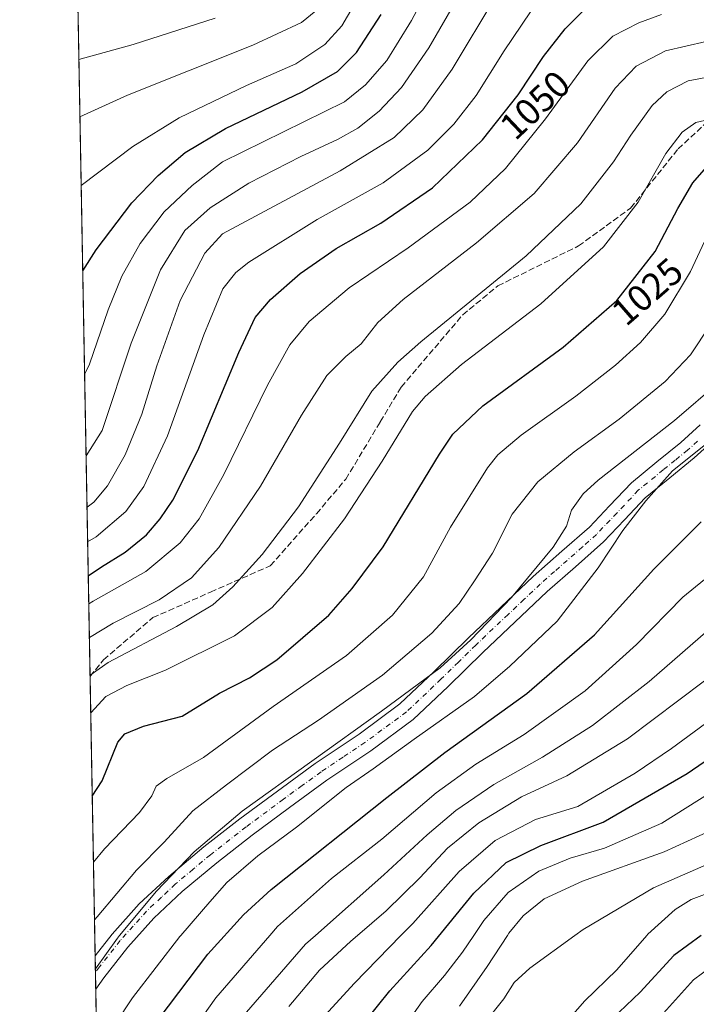
# Model space of a CAD drawing. Units: metres. Extents: x 623961 to 627400, y 4759628 to 4762003.
# Drawn here: x 623961 to 624142, y 4760811 to 4761075 of the extents above; entities that cross this region are included whole.
import ezdxf
from ezdxf.enums import TextEntityAlignment as Align

# ---------------------------------------------------------------- set-up
doc = ezdxf.new("R2010")
doc.units = ezdxf.units.M
doc.header["$MEASUREMENT"] = 0
doc.linetypes.add('DGN Style 3', pattern=[2.307223458686699, 1.648016756204785, -0.6592067024819142])
doc.linetypes.add('DGN Style 4', pattern=[2.6384748266838614, 1.318413404963828, -0.6592067024819142, 0.001648016756204785, -0.6592067024819142])
for name, color, linetype, lineweight in [('Arbolado forestal CxS', 92, 'Continuous', 0), ('Camino Cxs', 7, 'Continuous', 0), ('Camino eje', 30, 'DGN Style 4', 13), ('Comarca CxS', 21, 'Continuous', 0), ('Comunidad Autónoma CxS', 142, 'Continuous', 0), ('Curva de nivel maestra', 30, 'Continuous', 30), ('Curva de nivel normal', 30, 'Continuous', 0), ('Entidad de ámbito territorial CxS', 92, 'Continuous', 0), ('Municipio CxS', 4, 'Continuous', 0), ('Provincia CxS', 1, 'Continuous', 0), ('Rótulo de curva de nivel directora', 7, 'Continuous', 0), ('Senda', 7, 'DGN Style 3', 0)]:
    doc.layers.add(name, color=color, linetype=linetype, lineweight=lineweight)
doc.styles.add('Style-Arial', font='txt')

# ---------------------------------------------------------------- blocks, each defined once
blk = doc.blocks.new('*U12')
at = {"layer": 'Arbolado forestal CxS', "color": 92, "linetype": 'Continuous', "lineweight": 0}
blk.add_polyline3d([(624002.75, 4759627.619999999, 912.6888000000035), (623968.2289000005, 4761534.132400001, 1151.540299999993), (623974.5472999997, 4761521.816099999, 1147.759900000005), (623990.8123000005, 4761514.560900001, 1138.417100000006), (624007.1120999996, 4761517.525699999, 1131.055900000007), (624030.8205000004, 4761485.6525, 1118.505300000004), (624046.3772999998, 4761475.223099999, 1110.4764), (624069.7314999999, 4761485.0997, 1101.046300000002), (624084.7560999999, 4761499.9365, 1097.226699999999), (624087.5625, 4761524.758500001, 1101.125700000004), (624087.2609000001, 4761545.0865, 1106.3698)], dxfattribs=at)
blk = doc.blocks.new('*U14')
at = {"layer": 'Camino Cxs', "color": 7, "linetype": 'Continuous', "lineweight": 0}
blk.add_polyline3d([(624147.0202000003, 4760962.4001, 1019.719400000002), (624141.7200999996, 4760957.590100001, 1011.205300000002), (624135.1501000002, 4760952.2601, 1019.366999999998), (624128.6001000004, 4760946.9101, 1019.877299999993), (624123.0100999996, 4760940.970100001, 1018.801399999997), (624117.4001000002, 4760935.0701, 1017.700299999997), (624109.8601000002, 4760928.420100001, 1022.031099999993), (624102.3201000001, 4760921.780099999, 1017.622700000007), (624085.0401, 4760905.4001, 1016.406700000007), (624075.7701000003, 4760896.3301, 1011.749899999995), (624066.3501000004, 4760887.4101, 1019.594899999997), (624055.0100999996, 4760879.020099999, 1018.460300000006), (624043.2500999998, 4760871.1601, 1017.160999999993), (624033.2100999998, 4760863.8301, 1014.173999999999), (624023.2200999996, 4760856.440099999, 1013.635699999999), (624013.7100999998, 4760849.020099999, 1022.631699999998), (624004.4600999998, 4760841.270099999, 1020.088000000003), (623996.8601000002, 4760834.120100001, 1021.340299999996), (623989.8701, 4760826.360099999, 1025.290099999998), (623983.4401000004, 4760818.130100001, 1021.073900000003), (623981.2476000005, 4760815.146400001, 1019.138000000006), (623981.0866, 4760824.035599999, 1023.151599999997), (623981.0900999998, 4760824.040100001, 1023.1495), (623985.6601, 4760829.890100001, 1019.900699999998), (623992.9301000005, 4760837.970100001, 1016.721600000005), (624000.8202000001, 4760845.370100001, 1017.500400000005), (624010.2600999996, 4760853.290100001, 1017.048899999994), (624019.9001000002, 4760860.8101, 1015.815000000002), (624029.9600999998, 4760868.2501, 1011.981199999995), (624040.1001000004, 4760875.6601, 1012.758199999997), (624051.8501000004, 4760883.5001, 1014.967499999999), (624062.8201000001, 4760891.620100001, 1017.747700000007), (624071.9700999996, 4760900.280099999, 1015.588199999998), (624081.2301000003, 4760909.350099999, 1018.327699999994), (624089.9001000002, 4760917.5701, 1015.338600000003), (624098.5502000004, 4760925.7601, 1012.202600000004), (624106.2301000003, 4760932.540100001, 1019.372499999998), (624113.5900999998, 4760939.020099999, 1012.183199999999), (624119.0301000001, 4760944.7401, 1011.781900000002), (624124.8501000004, 4760950.9301, 1010.452300000004), (624131.6801000005, 4760956.5101, 1009.430900000007), (624138.1401000004, 4760961.7601, 1008.402799999996), (624143.3201000001, 4760966.440099999, 1012.594200000007)], dxfattribs=at)

msp = doc.modelspace()

# ---------------------------------------------------------------- linework, layer by layer
at = {"layer": 'Arbolado forestal CxS', "color": 92, "linetype": 'Continuous', "lineweight": 0, "extrusion": (0.003245646315750102, -0.1792477196110921, 0.9837986180078808), "elevation": -850336.0711261608, "flags": 128}
msp.add_lwpolyline([(710069.1422572465, 4672070.368828368), (710069.1422572467, 4672716.056977501)], dxfattribs=at)
at = {"layer": 'Arbolado forestal CxS', "color": 92, "linetype": 'Continuous', "lineweight": 0, "extrusion": (0.005403476090922289, -0.2984299045498644, 0.9544162585143307), "elevation": -1416434.409043155, "flags": 128}
msp.add_lwpolyline([(710065.8450914487, 4532584.139286486), (710065.8450914487, 4532662.706670485)], dxfattribs=at)
at = {"layer": 'Arbolado forestal CxS', "color": 92, "linetype": 'Continuous', "lineweight": 0, "extrusion": (0.004831962416624252, -0.2668128415554698, 0.9637362500810582), "elevation": -1266258.314397495, "flags": 128}
msp.add_lwpolyline([(710082.8528748185, 4576803.397095558), (710082.8528748185, 4576807.964342687)], dxfattribs=at)
at = {"layer": 'Arbolado forestal CxS', "color": 92, "linetype": 'Continuous', "lineweight": 0, "extrusion": (0.003577266347813842, -0.1974888611848166, 0.9802986039332103), "elevation": -936985.5077868155, "flags": 128}
msp.add_lwpolyline([(710101.0374465607, 4655376.37048666), (710101.0374465607, 4655380.949740618)], dxfattribs=at)
at = {"layer": 'Arbolado forestal CxS', "color": 92, "linetype": 'Continuous', "lineweight": 0, "extrusion": (-6.794103182564209e-05, 0.003752201483180858, 0.9999929581592293), "elevation": 18831.34580993785, "flags": 128}
msp.add_lwpolyline([(623983.1219204215, 4760678.199046477), (623981.3147949751, 4760778.001049037)], dxfattribs=at)
at = {"layer": 'Camino Cxs', "color": 7, "linetype": 'Continuous', "lineweight": 0, "extrusion": (0.007451012977963111, -0.4113884745056404, 0.9114296492047669), "elevation": -1952966.315517139, "flags": 128}
msp.add_lwpolyline([(710092.0345675887, 4328557.076797007), (710092.0345675887, 4328566.831425783)], dxfattribs=at)
at = {"layer": 'Camino Cxs', "color": 7, "linetype": 'Continuous', "lineweight": 0}
for points in [[(623981.0866, 4760824.035599999, 1023.151599999997), (623981.0900999998, 4760824.040100001, 1023.1495), (623985.6601, 4760829.890100001, 1019.900699999998), (623992.9301000005, 4760837.970100001, 1016.721600000005), (624000.8202000001, 4760845.370100001, 1017.500400000005), (624010.2600999996, 4760853.290100001, 1017.048899999994), (624019.9001000002, 4760860.8101, 1015.815000000002), (624029.9600999998, 4760868.2501, 1011.981199999995), (624040.1001000004, 4760875.6601, 1012.758199999997), (624051.8501000004, 4760883.5001, 1014.967499999999), (624062.8201000001, 4760891.620100001, 1017.747700000007), (624071.9700999996, 4760900.280099999, 1015.588199999998), (624081.2301000003, 4760909.350099999, 1018.327699999994), (624089.9001000002, 4760917.5701, 1015.338600000003), (624098.5502000004, 4760925.7601, 1012.202600000004), (624106.2301000003, 4760932.540100001, 1019.372499999998), (624113.5900999998, 4760939.020099999, 1012.183199999999), (624119.0301000001, 4760944.7401, 1011.781900000002), (624124.8501000004, 4760950.9301, 1010.452300000004), (624131.6801000005, 4760956.5101, 1009.430900000007), (624138.1401000004, 4760961.7601, 1008.402799999996), (624143.3201000001, 4760966.440099999, 1012.594200000007)], [(624147.0202000003, 4760962.4001, 1019.719400000002), (624141.7200999996, 4760957.590100001, 1011.205300000002), (624135.1501000002, 4760952.2601, 1019.366999999998), (624128.6001000004, 4760946.9101, 1019.877299999993), (624123.0100999996, 4760940.970100001, 1018.801399999997), (624117.4001000002, 4760935.0701, 1017.700299999997), (624109.8601000002, 4760928.420100001, 1022.031099999993), (624102.3201000001, 4760921.780099999, 1017.622700000007), (624085.0401, 4760905.4001, 1016.406700000007), (624075.7701000003, 4760896.3301, 1011.749899999995), (624066.3501000004, 4760887.4101, 1019.594899999997), (624055.0100999996, 4760879.020099999, 1018.460300000006), (624043.2500999998, 4760871.1601, 1017.160999999993), (624033.2100999998, 4760863.8301, 1014.173999999999), (624023.2200999996, 4760856.440099999, 1013.635699999999), (624013.7100999998, 4760849.020099999, 1022.631699999998), (624004.4600999998, 4760841.270099999, 1020.088000000003), (623996.8601000002, 4760834.120100001, 1021.340299999996), (623989.8701, 4760826.360099999, 1025.290099999998), (623983.4401000004, 4760818.130100001, 1021.073900000003), (623981.2476000005, 4760815.146400001, 1019.138000000006)]]:
    msp.add_polyline3d(points, dxfattribs=at)
at = {"layer": 'Camino eje', "color": 30, "linetype": 'DGN Style 4', "lineweight": 13}
msp.add_polyline3d([(624142.5800999999, 4760962.0801, 1008.750199999995), (624139.9301000005, 4760959.675100001, 1009.583100000004), (624136.6451000003, 4760957.0101, 1010.625499999995), (624133.4151, 4760954.3851, 1013.652499999997), (624126.7251000004, 4760948.920100001, 1013.887400000007), (624121.0201000003, 4760942.8551, 1013.483699999997), (624115.4951, 4760937.045100001, 1013.203299999994), (624111.7251000004, 4760933.720100001, 1013.967999999993), (624104.2751000002, 4760927.1601, 1016.645099999994), (624100.4351000005, 4760923.770099999, 1013.766799999998), (624096.1151000002, 4760919.675100001, 1014.443799999994), (624091.7901, 4760915.5801, 1013.538400000005), (624083.1350999996, 4760907.3751, 1014.144199999995), (624078.5050999997, 4760902.840100001, 1013.504799999995), (624073.8701, 4760898.3051, 1011.573999999993), (624064.5850999998, 4760889.515100001, 1017.970199999996), (624053.4301000005, 4760881.2601, 1015.328500000003), (624047.5500999996, 4760877.3301, 1012.851200000005), (624041.6750999996, 4760873.4101, 1013.328999999998), (624036.6051000003, 4760869.7051, 1012.738500000007), (624031.5850999998, 4760866.040100001, 1011.123999999996), (624021.5601000005, 4760858.6251, 1011.928799999994), (624011.9851000002, 4760851.155099999, 1017.656700000007), (624007.3601000002, 4760847.280099999, 1016.583299999999), (624002.6401000004, 4760843.3201, 1014.585099999997), (623998.8400999998, 4760839.745100001, 1017.793300000005), (623994.8951000003, 4760836.045100001, 1017.035900000003), (623991.2600999996, 4760832.005100001, 1014.042300000001), (623987.7651000004, 4760828.1251, 1019.712400000004), (623982.2651000004, 4760821.085100001, 1019.938399999999), (623981.1662999997, 4760819.6348, 1020.175199999998)], dxfattribs=at)
at = {"layer": 'Comarca CxS', "color": 21, "linetype": 'Continuous', "lineweight": 0, "flags": 128}
msp.add_lwpolyline([(626298.0364529889, 4759669.688782795), (624002.7500009477, 4759627.619982374), (623967.0729689688, 4761597.973287324), (623961.9504408756, 4761880.877710561), (623960.8600009481, 4761941.099982349), (624001.0251301737, 4761941.836032817), (624140.1429400019, 4761944.385451451), (625590.7868169114, 4761970.969384421), (625619.4248565763, 4761971.494193947), (627180.4860329533, 4762000.101558537), (627357.2000009743, 4762003.339982349), (627361.5562198346, 4761769.083450275), (627382.3325492515, 4760651.808280487), (627400.2200009727, 4759689.889982374)], close=True, dxfattribs=at)
at = {"layer": 'Comunidad Autónoma CxS', "color": 142, "linetype": 'Continuous', "lineweight": 0, "flags": 128}
msp.add_lwpolyline([(626298.0364529889, 4759669.688782795), (624002.7500009477, 4759627.619982374), (623967.0729689688, 4761597.973287324), (623961.9504408756, 4761880.877710561), (623960.8600009481, 4761941.099982349), (624001.0251301737, 4761941.836032817), (624140.1429400019, 4761944.385451451), (625590.7868169114, 4761970.969384421), (625619.4248565763, 4761971.494193947), (627180.4860329533, 4762000.101558537), (627357.2000009743, 4762003.339982349), (627361.5562198346, 4761769.083450275), (627382.3325492515, 4760651.808280487), (627400.2200009727, 4759689.889982374)], close=True, dxfattribs=at)
at = {"layer": 'Curva de nivel maestra', "color": 30, "linetype": 'Continuous', "lineweight": 30, "flags": 128}
for points, elevation in [([(623979.2417000001, 4760925.924000001), (623982.8200000003, 4760928.350099999), (623989.0999999996, 4760932.290100001), (623994.8200000003, 4760937.0001), (623998.5, 4760941.220100001), (624001.9600000001, 4760946.2301), (624008.6500000004, 4760959.5601), (624019.5999999996, 4760985.9001), (624024.0099999999, 4760995.280099999), (624028.1399999997, 4761000.110099999), (624036.0499999998, 4761007.050100001), (624045.7199999997, 4761013.7601), (624057.6600000003, 4761020.540100001), (624071.5599999997, 4761030.030099999), (624084.9100000003, 4761042.9001), (624094.5, 4761054.9801), (624101.2800000003, 4761065.220100001), (624107.1399999997, 4761072.640100001), (624111.6500000004, 4761077.220100001)], 1050), ([(623977.7600999996, 4761007.749700001), (623981.3600000005, 4761013.440099999), (623990.9600000001, 4761026.030099999), (623997.9699999997, 4761033.3201), (624005.2400000002, 4761039.5001), (624016.0199999996, 4761045.920100001), (624036.6100000005, 4761055.800100001), (624046.0899999999, 4761061.2301), (624051.1200000001, 4761066.3201), (624057.7800000003, 4761076.520099999)], 1075), ([(623980.3107000003, 4760866.888900001), (623982.9800000006, 4760870.950099999), (623987.2100000001, 4760881.340100001), (623989.0899999999, 4760883.5601), (623994.0899999999, 4760885.6801), (624004.4600000001, 4760888.340100001), (624014.4299999997, 4760894.4801), (624022.5, 4760898.5701), (624029.7999999998, 4760903.440099999), (624043.7400000002, 4760915.380100001), (624049.9600000001, 4760922.5601), (624058.2999999998, 4760933.7301), (624073.3899999997, 4760958.5701), (624077.0099999999, 4760963.950099999), (624085.0099999999, 4760971.530099999), (624106.5800000001, 4760987.270099999), (624121, 4760999.8201), (624131.2100000001, 4761012.950099999), (624137.3099999997, 4761024.520099999), (624141.3300000001, 4761031.340100001), (624144.9600000001, 4761035.540100001)], 1025), ([(623998.29, 4760807.2301), (624011.2699999996, 4760824.460100001), (624020.8600000005, 4760835.0701), (624028.3200000003, 4760841.800100001), (624059.2699999996, 4760866.540100001), (624074.8399999999, 4760878.620100001), (624096.8399999999, 4760894.420100001), (624114.9299999997, 4760910.1801), (624130.8799999999, 4760927.780099999), (624143.5999999996, 4760940.460100001)], 1000), ([(624053.4800000006, 4760806.4001), (624060.0999999996, 4760814.620100001), (624071.1399999997, 4760826.8101), (624082.5999999996, 4760840.9001), (624091.2699999996, 4760849.0601), (624100.5999999996, 4760853.670100001), (624117.3300000001, 4760859.9101), (624139.8399999999, 4760872.950099999), (624150.3200000003, 4760880.1601)], 975), ([(624143.6100000005, 4760829.5101), (624136.2699999996, 4760824.130100001), (624127.1799999997, 4760814.3201), (624117.8700000001, 4760805.340100001)], 950)]:
    msp.add_lwpolyline(points, dxfattribs=dict(at, elevation=elevation))
at = {"layer": 'Curva de nivel normal', "color": 30, "linetype": 'Continuous', "lineweight": 0, "flags": 128}
for points, elevation in [([(623978.2624000004, 4760980.010700001), (623979.5700000003, 4760982.76), (623984.5700000003, 4760997.310000001), (623988.25, 4761006.300000001), (623993.1399999997, 4761015.060000001), (623999.5999999996, 4761023.609999999), (624007.1100000005, 4761030.689999999), (624015.2699999996, 4761036.970000001), (624047.9800000006, 4761053.119999999), (624053.5800000001, 4761057.630000001), (624059.2999999998, 4761064.140000001), (624065.9400000004, 4761074.939999999), (624074.5999999996, 4761091.26)], 1070), ([(623978.6583000004, 4760958.143300001), (623983, 4760964.960000001), (623990.7100000001, 4760988.41), (623998.5700000003, 4761008.039999999), (624005.1600000003, 4761018.619999999), (624011.9100000003, 4761024.680000001), (624022.2699999996, 4761031.26), (624036.2100000001, 4761038.449999999), (624046.04, 4761042.960000001), (624051.54, 4761046.060000001), (624057.2699999996, 4761050.619999999), (624063.2699999996, 4761056.92), (624070.5999999996, 4761067.57), (624081.9800000006, 4761087.439999999)], 1065), ([(623977.3450999996, 4761030.6711), (623991.2300000006, 4761041.130000001), (624003.5999999996, 4761048.779999999), (624021.6799999997, 4761057.49), (624034.9299999997, 4761063.33), (624042.6799999997, 4761068.460000001), (624047.2400000002, 4761073.439999999), (624051.8099999997, 4761081.32)], 1080), ([(623978.9077000003, 4760944.369899999), (623980.7199999997, 4760945.720000001), (623984.4199999999, 4760950.15), (623989.1600000003, 4760958.380000001), (623993.6500000004, 4760969.350000001), (623997.6299999999, 4760982.25), (624003.8799999999, 4760999.789999999), (624010.4600000001, 4761012.52), (624015.2699999996, 4761017.730000001), (624046.7699999996, 4761034.59), (624061.29, 4761043.52), (624068.9699999997, 4761050.970000001), (624076.8099999997, 4761061.84), (624088.5499999998, 4761081.480000001)], 1060), ([(623979.0757999998, 4760935.085300001), (623981.3200000003, 4760936.460000001), (623989.29, 4760943.220000001), (623994.1799999997, 4760949.9), (624000.4699999997, 4760963.560000001), (624010.2699999996, 4760990.58), (624015.3499999996, 4761002.9), (624018.8300000001, 4761007.350000001), (624022.2699999996, 4761010.130000001), (624040.6200000001, 4761021.58), (624058.3399999999, 4761031.4), (624070.29, 4761040.16), (624077.2699999996, 4761047.07), (624083.2699999996, 4761054.83), (624090.7699999996, 4761066.77), (624100.2300000006, 4761080.939999999)], 1055), ([(623977.0122999996, 4761049.0496), (623989.7199999997, 4761054.869999999), (624023.4000000004, 4761068.34), (624036.4199999999, 4761074.4), (624040.2400000002, 4761077.480000001)], 1085), ([(623976.7329000002, 4761064.4782), (623991.2800000003, 4761068.5), (624013.2800000003, 4761075.57)], 1090), ([(623979.3762999997, 4760918.4912), (623980.5300000003, 4760919.199999999), (623994.6399999997, 4760927.140000001), (624003.9100000003, 4760934.82), (624008.9800000006, 4760941.279999999), (624015.5899999999, 4760953.16), (624027.3200000003, 4760977.08), (624033.2599999999, 4760987.960000001), (624038.4500000002, 4760994.140000001), (624049.1900000004, 4761003.24), (624064.9800000006, 4761013.9), (624081.6600000003, 4761026.230000001), (624091.1500000004, 4761035.199999999), (624101.8600000005, 4761048.529999999), (624113.1600000003, 4761064.119999999), (624119.8899999997, 4761070.720000001), (624126.8300000001, 4761074.33), (624132.9400000004, 4761076.480000001)], 1045), ([(623979.5403000005, 4760909.436000001), (623985.8799999999, 4760913.300000001), (623998.2599999999, 4760919.52), (624006.9400000004, 4760925.460000001), (624014.29, 4760933.58), (624025.3799999999, 4760949.980000001), (624036.4500000002, 4760969.09), (624043.2100000001, 4760979.67), (624048.3399999999, 4760984.76), (624052.3799999999, 4760988.16), (624056.8399999999, 4760993.939999999), (624063.6900000004, 4761000.039999999), (624083.3799999999, 4761015.27), (624098.7800000003, 4761028.539999999), (624110.4100000003, 4761042.09), (624120.5, 4761056.75), (624126.1299999999, 4761062.66), (624133.9800000006, 4761066.800000001), (624144.9000000004, 4761069.300000001)], 1040), ([(623979.7231000002, 4760899.3364), (623984.5999999996, 4760902.680000001), (624002.9400000004, 4760912.359999999), (624012.5999999996, 4760918.17), (624018.0199999996, 4760923.050000001), (624025.8899999997, 4760931.720000001), (624035.5700000003, 4760944.430000001), (624046.5800000001, 4760961.539999999), (624055.3099999997, 4760975.529999999), (624062.2300000006, 4760983.289999999), (624068.4400000004, 4760988.74), (624096.6500000004, 4761011.82), (624111.2699999996, 4761025.730000001), (624120.0499999998, 4761037.02), (624124.7300000006, 4761044.140000001), (624130.4299999997, 4761052.100000001), (624134.4100000003, 4761055.800000001), (624140.0999999996, 4761058.689999999), (624146.2199999997, 4761059.850000001)], 1035), ([(623979.9056000002, 4760889.256999999), (623983.9600000001, 4760893.560000001), (623989.6200000001, 4760896.57), (623999.9400000004, 4760900.66), (624018.4800000006, 4760909.859999999), (624028.5599999997, 4760917.480000001), (624036.6900000004, 4760926.560000001), (624047.9400000004, 4760941.230000001), (624058, 4760956.76), (624066.1600000003, 4760970.08), (624069.6100000005, 4760974.09), (624079.3499999996, 4760982.689999999), (624100.5700000003, 4760998.960000001), (624117.4100000003, 4761014.230000001), (624126.6500000004, 4761026.230000001), (624134.1100000005, 4761039.230000001), (624138.5099999999, 4761044.980000001), (624142.1500000004, 4761047.57), (624148.3499999996, 4761049)], 1030), ([(623980.6316000001, 4760849.163799999), (623983.6299999999, 4760852.76), (623992.9800000006, 4760862.529999999), (623996.3099999997, 4760866.970000001), (623997.4800000006, 4760869.529999999), (624000.3499999996, 4760871.640000001), (624010.1100000005, 4760877.230000001), (624028.7800000003, 4760890.9), (624048.4900000002, 4760904.600000001), (624060.8200000003, 4760915.390000001), (624069.1399999997, 4760925.720000001), (624076.3200000003, 4760939.039999999), (624086.2699999996, 4760954.970000001), (624089.0499999998, 4760958.42), (624095.2699999996, 4760963.74), (624109.9400000004, 4760974.16), (624120.5999999996, 4760982.460000001), (624127.3200000003, 4760988.539999999), (624133.7999999998, 4760996.17), (624140.75, 4761007.619999999), (624145.7199999997, 4761018.33)], 1020), ([(623980.9119999995, 4760833.679099999), (623981.5999999996, 4760834.49), (623992.1900000004, 4760847), (623999.5999999996, 4760854.52), (624007.2699999996, 4760862.960000001), (624016.2699999996, 4760869.92), (624028.5999999996, 4760879.180000001), (624040.9400000004, 4760887.27), (624058.1299999999, 4760899.33), (624071.3799999999, 4760910.59), (624078.6600000003, 4760918.57), (624082.7699999996, 4760924.619999999), (624087.6200000001, 4760932.09), (624092.9400000004, 4760942.539999999), (624099.8200000003, 4760951.15), (624109.5099999999, 4760959.24), (624121.5800000001, 4760967.960000001), (624133.8799999999, 4760978.100000001), (624140.6900000004, 4760985.27), (624145.9900000002, 4760993.199999999)], 1015), ([(624148.4900000002, 4760977.99), (624136.4000000004, 4760967.609999999), (624115.9600000001, 4760951.609999999), (624111.9699999997, 4760947.949999999), (624108.79, 4760943.560000001), (624107.4800000006, 4760939.33), (624103.9100000003, 4760933.640000001), (624092.6799999997, 4760920.15), (624081.8399999999, 4760908.83), (624073.5800000001, 4760901.32), (624057.8300000001, 4760889.65), (624020.4900000002, 4760862.84), (624007.6399999997, 4760851.939999999), (623997.5599999997, 4760841.380000001), (623987.6478000004, 4760829.51), (623987.0800000001, 4760828.83), (623981.1495000003, 4760820.560000001)], 1010), ([(623982.1500000004, 4760799.310000001), (623991.0700000003, 4760812.75), (624003.7999999998, 4760829.230000001), (624004.0422999999, 4760829.51), (624011.8300000001, 4760838.51), (624016.4299999997, 4760843.680000001), (624024.7400000002, 4760850.84), (624035.0800000001, 4760858.560000001), (624048.3499999996, 4760869.230000001), (624055.6299999999, 4760874.230000001), (624066.6200000001, 4760882.180000001), (624082.7800000003, 4760893.600000001), (624092.2400000002, 4760901.779999999), (624104.9600000001, 4760913.800000001), (624115.9800000006, 4760928.07), (624122.5999999996, 4760938.119999999), (624128.7800000003, 4760946.08), (624135.8499999996, 4760954.140000001), (624150.5800000001, 4760965.859999999)], 1005), ([(623999.5199999996, 4760793.09), (624013.4600000001, 4760812.76), (624027.8897000002, 4760829.51), (624029.9400000004, 4760831.890000001), (624044.4800000006, 4760844.76), (624057.9500000002, 4760855.369999999), (624072.5099999999, 4760867.76), (624083.2000000002, 4760875.439999999), (624096.1500000004, 4760883.390000001), (624112.4400000004, 4760895.09), (624126.2599999999, 4760907.560000001), (624138.6600000003, 4760920.230000001), (624149.2999999998, 4760928.9)], 995), ([(624017.5700000003, 4760804.24), (624037.5099999999, 4760827.16), (624040.1556000002, 4760829.51), (624058.4500000002, 4760845.76), (624070.0999999996, 4760856.49), (624077.8300000001, 4760863.060000001), (624087.9400000004, 4760870.039999999), (624101.0599999997, 4760877.33), (624114.4400000004, 4760885.82), (624129.6500000004, 4760897.640000001), (624147.5, 4760913.17)], 990), ([(624032.9800000006, 4760810.5), (624041.2800000003, 4760820.220000001), (624049.5999999996, 4760827.99), (624051.3940000003, 4760829.51), (624059.1600000003, 4760836.09), (624068.1600000003, 4760845), (624075.5199999996, 4760852.930000001), (624083.9800000006, 4760859.689999999), (624095.4400000004, 4760866.710000001), (624107.54, 4760872.359999999), (624123.8399999999, 4760882.279999999), (624151.3399999999, 4760902.99)], 985), ([(624039.7300000006, 4760804.789999999), (624050.5999999996, 4760816.699999999), (624063.0904999999, 4760829.51), (624066.2400000002, 4760832.74), (624078.7199999997, 4760846.710000001), (624088.3700000001, 4760855.02), (624099.1699999999, 4760860.600000001), (624110.4699999997, 4760864.060000001), (624125.8600000005, 4760873.050000001), (624135.5999999996, 4760879.630000001), (624159.8899999997, 4760897.51)], 980), ([(624063.4000000004, 4760804.24), (624068.7800000003, 4760811.779999999), (624074.79, 4760818.74), (624079.6200000001, 4760825.039999999), (624082.6140999999, 4760829.51), (624085.2999999998, 4760833.52), (624091.8700000001, 4760841.01), (624100.0899999999, 4760846.789999999), (624108.4400000004, 4760850.25), (624117.6699999999, 4760852.960000001), (624132.9900000002, 4760859.640000001), (624149.4000000004, 4760869.880000001)], 970), ([(624078.7599999999, 4760810.59), (624086.1699999999, 4760821.230000001), (624091.6122000003, 4760829.51), (624092, 4760830.100000001), (624095.8200000003, 4760834.74), (624101.4800000006, 4760839.300000001), (624111.7599999999, 4760844.100000001), (624133.6600000003, 4760851.92), (624149.2699999996, 4760859.109999999)], 965), ([(624085.4100000003, 4760805.9), (624090.6600000003, 4760812.560000001), (624093.4500000002, 4760816.859999999), (624097.6399999997, 4760820.730000001), (624109.7136000004, 4760829.51), (624111.9000000004, 4760831.100000001), (624130.7800000003, 4760842.32), (624146.9800000006, 4760849.350000001)], 960), ([(624145.1699999999, 4760840.76), (624140.8799999999, 4760839.189999999), (624136.6100000005, 4760836.449999999), (624129.2999999998, 4760829.9), (624128.9604000002, 4760829.51), (624120.9400000004, 4760820.300000001), (624112.2699999996, 4760811.9), (624107.4299999997, 4760806.380000001)], 955), ([(624146.3399999999, 4760821.189999999), (624141.5599999997, 4760817.630000001), (624133.5, 4760808.689999999)], 945)]:
    msp.add_lwpolyline(points, dxfattribs=dict(at, elevation=elevation))
at = {"layer": 'Entidad de ámbito territorial CxS', "color": 92, "linetype": 'Continuous', "lineweight": 0, "flags": 128}
msp.add_lwpolyline([(624002.7500009477, 4759627.619982374), (623967.0729689688, 4761597.973287324), (623961.9504408756, 4761880.877710561), (623962.6060000006, 4761881.510999999), (623983.0320000006, 4761906.117000001), (623997.8779999993, 4761938.42), (624001.0251301737, 4761941.836032817), (624140.1429400019, 4761944.385451451), (624151.1299999999, 4761940.086999999), (624175.385, 4761928.948), (624206.5169999991, 4761910.137), (624234.2440000002, 4761895.701999999), (624256.4470000009, 4761884.332000001), (624275.5290000001, 4761876.585), (624294.9300000003, 4761865.666999999), (624308.280000001, 4761858.692), (624317.860000001, 4761849.734999998), (624327.6050000002, 4761838.875), (624368.7690000007, 4761781.499000001), (624391.4420000007, 4761759.336), (624417.0110000002, 4761738.501), (624470.6910000002, 4761696.756999998)], dxfattribs=at)
at = {"layer": 'Municipio CxS', "color": 4, "linetype": 'Continuous', "lineweight": 0, "flags": 128}
msp.add_lwpolyline([(626298.0364529889, 4759669.688782795), (624002.7500009477, 4759627.619982374), (623967.0729689688, 4761597.973287324), (623961.9504408756, 4761880.877710561), (623960.8600009481, 4761941.099982349), (624001.0251301737, 4761941.836032817), (624140.1429400019, 4761944.385451451), (625590.7868169114, 4761970.969384421), (625619.4248565763, 4761971.494193947), (627180.4860329533, 4762000.101558537), (627357.2000009743, 4762003.339982349), (627361.5562198346, 4761769.083450275), (627382.3325492515, 4760651.808280487), (627400.2200009727, 4759689.889982374)], close=True, dxfattribs=at)
at = {"layer": 'Provincia CxS', "color": 1, "linetype": 'Continuous', "lineweight": 0, "flags": 128}
msp.add_lwpolyline([(626298.0364529889, 4759669.688782795), (624002.7500009477, 4759627.619982374), (623967.0729689688, 4761597.973287324), (623961.9504408756, 4761880.877710561), (623960.8600009481, 4761941.099982349), (624001.0251301737, 4761941.836032817), (624140.1429400019, 4761944.385451451), (625590.7868169114, 4761970.969384421), (625619.4248565763, 4761971.494193947), (627180.4860329533, 4762000.101558537), (627357.2000009743, 4762003.339982349), (627361.5562198346, 4761769.083450275), (627382.3325492515, 4760651.808280487), (627400.2200009727, 4759689.889982374)], close=True, dxfattribs=at)
at = {"layer": 'Senda', "color": 7, "linetype": 'DGN Style 3', "lineweight": 0}
msp.add_polyline3d([(623979.7291000001, 4760899.009299999, 1054.142099999998), (623983.3532999996, 4760903.464299999, 1053.903999999995), (623996.5393000003, 4760914.756300001, 1053.431500000006), (624012.0543000001, 4760921.611500001, 1053.045199999993), (624028.0506999996, 4760928.679500001, 1053.953699999998), (624040.4219000004, 4760942.6229, 1057.863299999997), (624048.2943000002, 4760951.9191, 1059.610100000006), (624057.5263, 4760967.249299999, 1062.095400000006), (624063.1539000003, 4760976.5941, 1064.429099999994), (624079.6347000003, 4760995.9553, 1063.952799999999), (624089.0673000002, 4761003.746900001, 1064.783899999995), (624110.6797000002, 4761014.4363, 1061.984899999996), (624124.6605000002, 4761024.5987, 1059.3171), (624137.3797000004, 4761040.4703, 1059.460500000001), (624152.0560999997, 4761054.0781, 1063.0861), (624159.9271000001, 4761062.985500001, 1062.909499999994), (624177.4090999998, 4761067.5603, 1064.920400000003), (624188.1149000004, 4761070.3619, 1065.160999999993), (624202.3689000001, 4761075.3277, 1068.835699999996)], dxfattribs=at)

# ---------------------------------------------------------------- block references
at = {"layer": 'Arbolado forestal CxS', "color": 92, "linetype": 'Continuous', "lineweight": 0}
msp.add_blockref('*U12', (0, 0), dxfattribs=at)
at = {"layer": 'Camino Cxs', "color": 7, "linetype": 'Continuous', "lineweight": 0}
msp.add_blockref('*U14', (0, 0), dxfattribs=at)

# ---------------------------------------------------------------- texts
at = {"layer": 'Rótulo de curva de nivel directora', "color": 7, "linetype": 'Continuous', "lineweight": 0, "style": 'Style-Arial'}
for s, rotation, p in [('1050', 43.49375650077513, (624099.0228240757, 4761052.258921833)), ('1025', 41.03362581856496, (624129.1322976841, 4761002.208870756))]:
    msp.add_text(s, height=7.000000000000002, rotation=rotation, dxfattribs=at).set_placement(p, align=Align.MIDDLE_CENTER)

doc.saveas('drawing.dxf')
